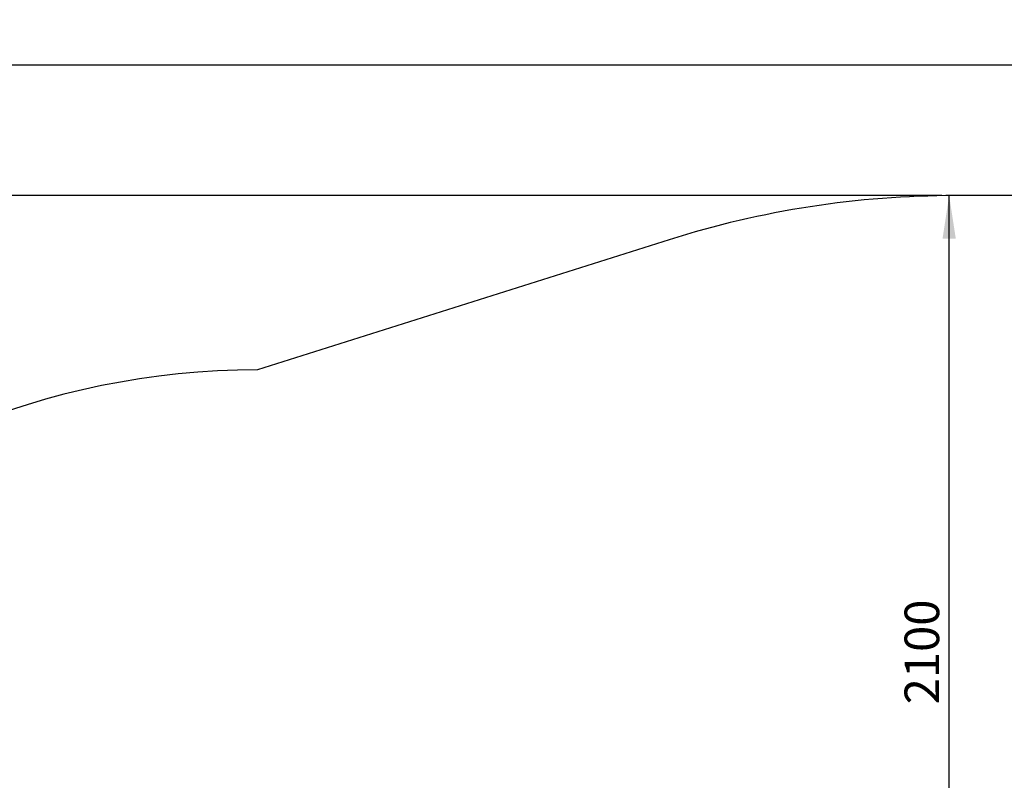
# Model space of a CAD drawing. Units: millimetres. Extents: x 15 to 415, y 5 to 292.
# Drawn here: x 90 to 166, y 162 to 220 of the extents above; entities that cross this region are included whole.
import ezdxf

# ---------------------------------------------------------------- set-up
doc = ezdxf.new("R2010")
doc.units = ezdxf.units.MM
doc.layers.add('SYMBOL_(ISO)', color=179, linetype='Continuous')
doc.styles.add('SLDTEXTSTYLE0', font='TXT', dxfattribs={"width": 0.75})
doc.dimstyles.new('SLDDIMSTYLE0', dxfattribs={"dimtxt": 2.645833, "dimasz": 3.302, "dimexe": 0, "dimexo": 0.0625, "dimgap": 0.661458, "dimtad": 1, "dimdec": 0, "dimlfac": 30, "dimrnd": 1e-09, "dimzin": 12, "dimdsep": 46, "dimtxsty": 'SLDTEXTSTYLE0', "dimsah": 1, "dimcen": 0.09, "dimadec": 0, "dimazin": 3, "dimtfac": 1, "dimtofl": 0, "dimtmove": 0, "dimatfit": 3, "dimfxl": 0, "dimfrac": 2, "dimtolj": 1, "dimtzin": 12, "dimarcsym": 0})

# ---------------------------------------------------------------- blocks, each defined once
blk = doc.blocks.new('_D_2')
at = {"layer": 'SYMBOL_(ISO)'}
for p, q in [((160.838, 206.818), (32.308, 206.818)), ((33.308, 206.818), (33.308, 61.798)), ((160.838, 61.798), (32.308, 61.798))]:
    blk.add_line(p, q, dxfattribs=at)
for points in [[(33.308, 206.818), (32.8, 203.516), (33.816, 203.516)], [(33.308, 61.798), (33.816, 65.1), (32.8, 65.1)]]:
    blk.add_solid(points, dxfattribs=at)
at = {"layer": 'SYMBOL_(ISO)', "insert": (29.897, 130.398), "char_height": 2.6458, "attachment_point": 1, "rotation": 90, "style": 'SLDTEXTSTYLE0'}
blk.add_mtext('4351', dxfattribs=at)
blk = doc.blocks.new('_D_3')
at = {"layer": 'SYMBOL_(ISO)'}
for p, q in [((49.308, 135.308), (49.308, 217.818)), ((327.721, 135.308), (327.721, 217.818)), ((49.308, 216.818), (327.721, 216.818))]:
    blk.add_line(p, q, dxfattribs=at)
for points in [[(49.308, 216.818), (52.61, 216.31), (52.61, 217.326)], [(327.721, 216.818), (324.419, 217.326), (324.419, 216.31)]]:
    blk.add_solid(points, dxfattribs=at)
at = {"layer": 'SYMBOL_(ISO)', "insert": (184.605, 220.229), "char_height": 2.6458, "attachment_point": 1, "style": 'SLDTEXTSTYLE0'}
blk.add_mtext('8352', dxfattribs=at)
blk = doc.blocks.new('_D_4')
at = {"layer": 'SYMBOL_(ISO)'}
for p, q in [((160.838, 206.818), (160.397, 206.818)), ((161.397, 136.818), (161.397, 206.818)), ((160.838, 136.818), (160.397, 136.818))]:
    blk.add_line(p, q, dxfattribs=at)
for points in [[(161.397, 206.818), (160.889, 203.516), (161.905, 203.516)], [(161.397, 136.818), (161.905, 140.12), (160.889, 140.12)]]:
    blk.add_solid(points, dxfattribs=at)
at = {"layer": 'SYMBOL_(ISO)', "insert": (157.986, 167.908), "char_height": 2.6458, "attachment_point": 1, "rotation": 90, "style": 'SLDTEXTSTYLE0'}
blk.add_mtext('2100', dxfattribs=at)

msp = doc.modelspace()

# ---------------------------------------------------------------- linework, layer by layer
at = {"color": 7, "linetype": 'Continuous', "lineweight": 25}
for p, q in [((215.191, 206.818), (161.838, 206.818)), ((139.974, 203.443), (108.485, 193.485))]:
    msp.add_line(p, q, dxfattribs=at)
for centre, radius, end in [((161.838, 134.308), 72.51, 107.54949), ((108.485, 134.308), 59.177, 270)]:
    msp.add_arc(centre, radius, 90, end, dxfattribs=at)

# ---------------------------------------------------------------- dimensions: what is measured, and where the dimension line sits
at = {"layer": 'SYMBOL_(ISO)'}
dim = msp.add_linear_dim(base=(327.721, 216.818), p1=(49.308, 134.308), p2=(327.721, 134.308), dimstyle='SLDDIMSTYLE0', dxfattribs=at)
dim.commit()
dim.dimension.update_dxf_attribs({"geometry": '_D_3', "text_midpoint": (188.515, 216.818), "dimtype": 160})
for base, p1, p2, picture, middle in [((33.308, 61.798), (161.838, 206.818), (161.838, 61.798), '_D_2', (33.308, 134.308)), ((161.397, 206.818), (161.838, 136.818), (161.838, 206.818), '_D_4', (161.397, 171.818))]:
    dim = msp.add_linear_dim(base=base, p1=p1, p2=p2, angle=90, dimstyle='SLDDIMSTYLE0', dxfattribs=at)
    dim.commit()
    dim.dimension.update_dxf_attribs({"geometry": picture, "text_midpoint": middle, "dimtype": 160})

doc.saveas('drawing.dxf')
